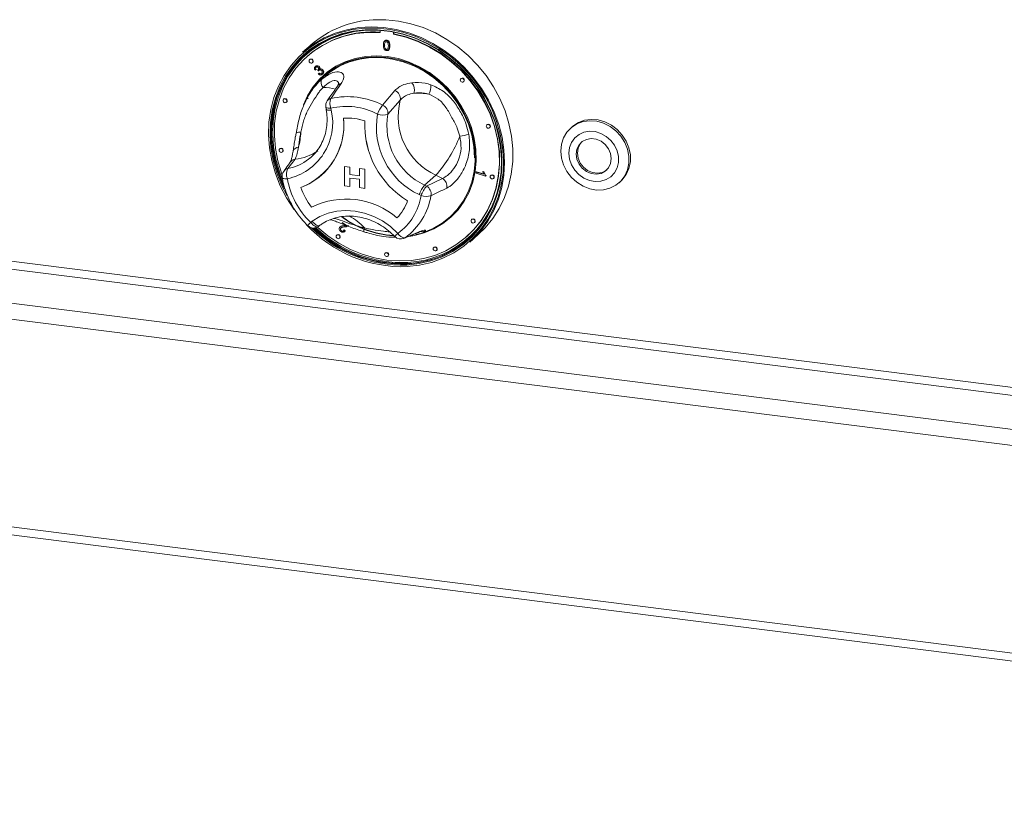
# Model space of a CAD drawing. Units: millimetres. Extents: x 5 to 415, y 5 to 292.
# Drawn here: x 283 to 307, y 87 to 106 of the extents above; entities that cross this region are included whole.
import ezdxf

# ---------------------------------------------------------------- set-up
doc = ezdxf.new("R2010")
doc.units = ezdxf.units.MM

msp = doc.modelspace()

# ---------------------------------------------------------------- linework, layer by layer
at = {"color": 7, "linetype": 'Continuous', "lineweight": 15}
for p, q in [((291.9444, 106.1748), (291.9444, 106.1222)), ((292.2718, 106.0809), (292.2718, 106.1319)), ((292.2718, 106.0809), (292.2789, 106.0871)), ((292.2789, 106.0871), (292.2789, 106.1306)), ((290.2486, 105.8185), (290.0435, 105.6377)), ((292.0574, 105.9175), (292.0494, 105.9105)), ((292.0528, 105.8069), (292.0599, 105.8131)), ((292.0667, 105.8832), (292.0738, 105.8895)), ((292.099, 105.9237), (292.1061, 105.9299)), ((292.176, 105.7913), (292.1831, 105.7975)), ((290.1639, 105.5439), (290.1569, 105.5376)), ((292.099, 105.7064), (292.1061, 105.7126)), ((292.1466, 105.6899), (292.1546, 105.6969)), ((290.223, 105.4626), (290.2159, 105.4564)), ((290.2821, 105.3814), (290.2891, 105.3876)), ((290.3556, 105.291), (290.3626, 105.2973)), ((290.4481, 105.2849), (290.4552, 105.2911)), ((290.3728, 105.2114), (290.3486, 105.1974)), ((290.3728, 105.2114), (290.3799, 105.2176)), ((290.4168, 105.2023), (290.4239, 105.2085)), ((290.4326, 105.1797), (290.4168, 105.2023)), ((290.4271, 105.1042), (290.445, 105.1254)), ((290.4326, 105.1797), (290.4397, 105.186)), ((290.445, 105.1254), (290.452, 105.1317)), ((290.459, 105.2261), (290.4661, 105.2323)), ((290.5276, 105.0976), (290.5347, 105.1038)), ((290.5316, 105.2069), (290.5387, 105.2131)), ((293.927, 104.996), (293.92, 104.9897)), ((293.9861, 104.9147), (293.9932, 104.921)), ((290.1828, 104.5704), (290.1577, 104.5246)), ((292.0035, 104.3437), (292.3076, 104.6999)), ((289.5841, 104.4922), (289.577, 104.486)), ((289.6431, 104.411), (289.6502, 104.4172)), ((290.1727, 104.5162), (290.1608, 104.4925)), ((290.1777, 104.5184), (290.1659, 104.4946)), ((290.6112, 104.2959), (290.6203, 104.2443)), ((292.4361, 104.4665), (292.1343, 104.124)), ((290.7374, 104.2685), (290.7466, 104.2169)), ((294.566, 103.8646), (294.5589, 103.8583)), ((296.6528, 103.8125), (296.6174, 103.7813)), ((289.8813, 103.6587), (289.8646, 103.5642)), ((289.8825, 103.6656), (289.8813, 103.6586)), ((294.6251, 103.7833), (294.6321, 103.7896)), ((289.4881, 103.2756), (289.481, 103.2694)), ((289.5472, 103.1944), (289.5543, 103.2006)), ((289.8572, 103.0145), (289.6825, 102.7872)), ((290.1905, 103.0172), (290.2452, 103.0626)), ((291.0683, 102.8379), (291.2002, 102.8213)), ((291.0683, 102.8379), (291.2002, 102.8213)), ((291.0683, 102.3665), (291.0683, 102.8379)), ((291.0683, 102.8379), (291.0683, 102.8379)), ((290.5052, 102.6253), (290.5053, 102.6253)), ((291.2002, 102.8213), (291.2002, 102.64)), ((291.2002, 102.8213), (291.2002, 102.64)), ((291.2002, 102.8213), (291.2002, 102.8213)), ((291.2002, 102.64), (291.44, 102.6098)), ((291.2002, 102.64), (291.44, 102.6097)), ((291.2002, 102.64), (291.2002, 102.64)), ((291.44, 102.791), (291.4401, 102.7911)), ((291.44, 102.6097), (291.44, 102.791)), ((291.44, 102.791), (291.572, 102.7744)), ((291.4401, 102.7911), (291.572, 102.7745)), ((291.572, 102.7745), (291.572, 102.303)), ((291.572, 102.7744), (291.572, 102.7745)), ((291.572, 102.7744), (291.572, 102.303)), ((293.3105, 102.6233), (293.0347, 102.3801)), ((293.4714, 102.5452), (293.3105, 102.6233)), ((294.2957, 102.6736), (294.3008, 102.7019)), ((294.5304, 102.6023), (294.2957, 102.6736)), ((294.3008, 102.7019), (294.3078, 102.7081)), ((294.3008, 102.7019), (294.4836, 102.6463)), ((294.3078, 102.7081), (294.4793, 102.656)), ((294.4592, 102.7134), (294.4663, 102.7196)), ((294.4592, 102.7134), (294.4869, 102.7049)), ((294.4663, 102.7196), (294.494, 102.7112)), ((294.4869, 102.7049), (294.494, 102.7112)), ((294.5337, 102.6205), (294.5304, 102.6023)), ((294.5304, 102.6023), (294.5375, 102.6085)), ((294.5337, 102.6205), (294.5407, 102.6267)), ((294.5407, 102.6267), (294.5375, 102.6085)), ((294.6619, 102.6238), (294.6549, 102.6175)), ((291.2002, 102.3499), (291.0683, 102.3665)), ((291.2002, 102.5553), (291.2002, 102.3499)), ((291.44, 102.5251), (291.2002, 102.5553)), ((291.2002, 102.5553), (291.2002, 102.3499)), ((291.2002, 102.3499), (291.2002, 102.3499)), ((291.44, 102.3196), (291.44, 102.5251)), ((293.0347, 102.3801), (293.0826, 102.3569)), ((293.0826, 102.3569), (293.4714, 102.5452)), ((294.721, 102.5425), (294.7281, 102.5488)), ((297.8014, 102.4388), (297.8368, 102.47)), ((291.572, 102.303), (291.44, 102.3196)), ((291.572, 102.303), (291.572, 102.303)), ((292.9491, 102.1248), (292.9012, 102.1481)), ((290.2407, 101.4681), (290.2795, 101.4964)), ((290.4295, 101.369), (290.4682, 101.3973)), ((291.1159, 101.3954), (291.0121, 101.4618)), ((291.0542, 101.3832), (291.0612, 101.3894)), ((291.1547, 101.3826), (291.1617, 101.3888)), ((294.194, 101.544), (294.1869, 101.5378)), ((294.253, 101.4628), (294.2601, 101.469)), ((290.8859, 101.1603), (290.8789, 101.1541)), ((290.9668, 101.3626), (290.9588, 101.3556)), ((290.9732, 101.3224), (290.9802, 101.3287)), ((290.9943, 101.2623), (291.0014, 101.2686)), ((291.0574, 101.2759), (291.0645, 101.2821)), ((291.0574, 101.2759), (291.0827, 101.2562)), ((291.0645, 101.2821), (291.0898, 101.2624)), ((291.0679, 101.2394), (291.0759, 101.2465)), ((291.0898, 101.2624), (291.0749, 101.2474)), ((291.0827, 101.2562), (291.0898, 101.2624)), ((292.5553, 101.0935), (292.9171, 101.2429)), ((292.8953, 101.1911), (292.9288, 101.2003)), ((292.9475, 101.1989), (292.9142, 101.1857)), ((292.9478, 101.1981), (293.1029, 101.2593)), ((294.1444, 100.9877), (294.3495, 101.1685)), ((290.945, 101.0791), (290.9521, 101.0853)), ((294.0593, 101.1126), (294.0664, 101.1189)), ((292.075, 100.7228), (292.068, 100.7165)), ((293.2641, 100.8607), (293.257, 100.8545)), ((293.3232, 100.7795), (293.3302, 100.7857)), ((292.1341, 100.6415), (292.1412, 100.6478)), ((249.5059, 98.0159), (338.3953, 86.8169))]:
    msp.add_line(p, q, dxfattribs=at)
at = {"color": 8, "linetype": 'Continuous', "lineweight": 15}
for p, q in [((338.3823, 93.5272), (250.4273, 104.6085)), ((250.3743, 104.4203), (338.3823, 93.3323)), ((249.5434, 103.6875), (338.3823, 92.4949)), ((249.4373, 103.3112), (338.3823, 92.1051)), ((249.4373, 98.22), (338.3823, 87.014))]:
    msp.add_line(p, q, dxfattribs=at)
at = {"color": 7, "linetype": 'Continuous', "lineweight": 15, "flags": 128}
for points in [[(292.6059, 100.3847), (292.9093, 100.4198), (293.203, 100.4887), (293.4836, 100.5907), (293.7479, 100.7245), (293.9927, 100.8886), (294.2151, 101.081), (294.4126, 101.2995), (294.5828, 101.5415), (294.7238, 101.8043), (294.8338, 102.0846), (294.9117, 102.3793), (294.9564, 102.6848), (294.9675, 102.9977), (294.9448, 103.3141), (294.8886, 103.6305), (294.7995, 103.943), (294.6787, 104.2481), (294.5274, 104.5422), (294.3476, 104.8217), (294.1412, 105.0835), (293.9108, 105.3245), (293.659, 105.5418), (293.3887, 105.7329), (293.1032, 105.8956), (292.8058, 106.0279), (292.4999, 106.1283), (292.1892, 106.1956), (291.8773, 106.229), (291.5678, 106.2282), (291.2645, 106.1931), (290.9708, 106.1242), (290.6901, 106.0222), (290.4259, 105.8884), (290.1811, 105.7243), (289.9587, 105.5319), (289.7612, 105.3134), (289.5909, 105.0713), (289.45, 104.8086), (289.3399, 104.5283), (289.2621, 104.2336), (289.2174, 103.928), (289.2063, 103.6152), (289.229, 103.2988), (289.2852, 102.9824), (289.3742, 102.6698), (289.4951, 102.3647), (289.6463, 102.0707), (289.8262, 101.7911), (289.8367, 101.7764)], [(290.0435, 105.6377), (290.0819, 105.6708), (290.3152, 105.845), (290.5687, 105.9906), (290.8395, 106.1058), (291.1245, 106.1893), (291.4205, 106.2403), (291.7241, 106.2581), (292.0319, 106.2425), (292.3404, 106.1938), (292.6461, 106.1123), (292.9456, 105.9992), (293.2354, 105.8556), (293.5123, 105.6832), (293.7731, 105.484), (294.0149, 105.2601), (294.2349, 105.0142), (294.4306, 104.749), (294.5999, 104.4675), (294.7408, 104.173), (294.8517, 103.8687), (294.9314, 103.5581), (294.9789, 103.2447), (294.9937, 102.9321), (294.9757, 102.6238), (294.925, 102.3233), (294.8422, 102.034), (294.7283, 101.7592), (294.5845, 101.502), (294.4126, 101.2653), (294.2143, 101.0518), (294.1444, 100.9877)], [(294.3495, 101.1685), (294.5217, 101.3364), (294.707, 101.5618), (294.8651, 101.8091), (294.9941, 102.0754), (295.0926, 102.3579), (295.1594, 102.6532), (295.1938, 102.958), (295.1955, 103.2689), (295.1642, 103.5824), (295.1006, 103.8948), (295.0052, 104.2027), (294.8791, 104.5025), (294.7238, 104.791), (294.541, 105.0647), (294.3328, 105.3206), (294.1016, 105.5558), (293.8499, 105.7677), (293.5807, 105.9538), (293.297, 106.112), (293.0019, 106.2405), (292.6989, 106.3379), (292.3913, 106.4031), (292.0828, 106.4353), (291.7766, 106.4342)], [(289.661, 102.1166), (289.5288, 102.377), (289.4095, 102.6781), (289.3216, 102.9866), (289.2661, 103.2989), (289.2437, 103.6112), (289.2547, 103.92), (289.2988, 104.2215), (289.3756, 104.5124), (289.4842, 104.7891), (289.6234, 105.0484), (289.7914, 105.2873), (289.9863, 105.503), (290.2058, 105.6929), (290.4475, 105.8549), (290.7083, 105.9869), (290.9853, 106.0876), (291.2752, 106.1556), (291.5746, 106.1902), (291.88, 106.191), (292.1879, 106.158), (292.4945, 106.0916), (292.7964, 105.9925), (293.09, 105.8619), (293.3718, 105.7014), (293.6385, 105.5128), (293.8871, 105.2983), (294.1145, 105.0605), (294.3182, 104.8021), (294.4957, 104.5261), (294.645, 104.2359), (294.7643, 103.9348), (294.8522, 103.6263), (294.9076, 103.314), (294.93, 103.0017), (294.9191, 102.6929), (294.875, 102.3913), (294.7981, 102.1005), (294.6895, 101.8238), (294.5504, 101.5645), (294.3824, 101.3256), (294.1875, 101.1099), (293.9679, 100.92), (293.7263, 100.758), (293.4655, 100.626), (293.1885, 100.5253), (292.8986, 100.4573), (292.5992, 100.4226), (292.5992, 100.4226)], [(292.6029, 100.4479), (292.9003, 100.4823), (293.1883, 100.5498), (293.4635, 100.6498), (293.7226, 100.781), (293.9626, 100.9419), (294.1807, 101.1306), (294.3744, 101.3448), (294.5413, 101.5822), (294.6795, 101.8398), (294.7874, 102.1147), (294.8637, 102.4036), (294.9076, 102.7032), (294.9184, 103.0099), (294.8962, 103.3202), (294.8411, 103.6304), (294.7537, 103.9369), (294.6352, 104.236), (294.487, 104.5243), (294.3106, 104.7985), (294.1083, 105.0552), (293.8823, 105.2914), (293.6354, 105.5045), (293.3704, 105.6919), (293.0905, 105.8514), (292.7988, 105.9811), (292.4989, 106.0795), (292.1943, 106.1455), (291.8884, 106.1783), (291.585, 106.1775), (291.2876, 106.1431), (290.9996, 106.0755), (290.7244, 105.9755), (290.4653, 105.8443), (290.2253, 105.6834), (290.0072, 105.4948), (289.8135, 105.2805), (289.6466, 105.0432), (289.5084, 104.7856), (289.4005, 104.5107), (289.3242, 104.2218), (289.2804, 103.9222), (289.2695, 103.6154), (289.2917, 103.3052), (289.3468, 102.995), (289.4342, 102.6885), (289.5527, 102.3893), (289.5998, 102.2899)], [(291.7898, 106.1817), (291.6096, 106.1772), (291.3141, 106.1431), (291.028, 106.0759), (290.7547, 105.9766), (290.4973, 105.8463), (290.2589, 105.6865), (290.0422, 105.499), (289.8499, 105.2862), (289.6841, 105.0504), (289.5468, 104.7945), (289.4396, 104.5215), (289.3638, 104.2344), (289.3202, 103.9368), (289.3094, 103.6321), (289.3315, 103.3239), (289.3863, 103.0158), (289.473, 102.7113), (289.5459, 102.5175)], [(291.9444, 106.1222), (291.6428, 106.1252), (291.3468, 106.0944), (291.06, 106.0301), (290.7859, 105.933), (290.5278, 105.8043), (290.2889, 105.6456), (290.072, 105.4589), (289.8797, 105.2463), (289.7144, 105.0104), (289.578, 104.7542), (289.4723, 104.4806), (289.3985, 104.1931), (289.3575, 103.8951), (289.3498, 103.5901), (289.3755, 103.282), (289.4343, 102.9743), (289.5254, 102.671), (289.5415, 102.6269)], [(290.4034, 101.3528), (290.4152, 101.3421), (290.6648, 101.1364), (290.9319, 100.9573), (291.2133, 100.8069), (291.5055, 100.6869), (291.8049, 100.5989), (292.1081, 100.5439), (292.4112, 100.5225), (292.7107, 100.5351), (293.0029, 100.5814), (293.2843, 100.661), (293.5514, 100.7728), (293.801, 100.9155), (294.0302, 101.0874), (294.236, 101.2863), (294.4162, 101.51), (294.5684, 101.7556), (294.6908, 102.0202), (294.7819, 102.3006), (294.8407, 102.5934), (294.8664, 102.8951), (294.8587, 103.202), (294.8177, 103.5104), (294.7439, 103.8165), (294.6382, 104.1167), (294.5018, 104.4073), (294.3365, 104.6848), (294.1442, 104.9458), (293.9273, 105.1872), (293.6884, 105.4061), (293.4303, 105.5998), (293.1562, 105.766), (292.8694, 105.9026), (292.5734, 106.008), (292.2718, 106.0809), (292.2718, 106.0809)], [(294.0664, 101.1189), (294.2431, 101.2926), (294.4232, 101.5162), (294.5754, 101.7618), (294.6978, 102.0264), (294.789, 102.3068), (294.8477, 102.5997), (294.8734, 102.9013), (294.8657, 103.2082), (294.8247, 103.5166), (294.7509, 103.8227), (294.6452, 104.1229), (294.5089, 104.4135), (294.3436, 104.691), (294.1513, 104.952), (293.9344, 105.1935), (293.6954, 105.4124), (293.4373, 105.606), (293.1633, 105.7722), (292.8765, 105.9088), (292.5805, 106.0142), (292.2789, 106.0871)], [(289.5929, 102.3457), (289.5668, 102.4018), (289.4483, 102.701), (289.361, 103.0074), (289.3059, 103.3176), (289.2836, 103.6279), (289.2945, 103.9346), (289.3383, 104.2342), (289.4147, 104.5232), (289.5226, 104.798), (289.6608, 105.0557), (289.8277, 105.293), (290.0213, 105.5072), (290.1106, 105.5901)], [(290.0617, 104.3459), (290.1618, 104.5668), (290.2973, 104.7842), (290.4603, 104.9795), (290.6483, 105.1499), (290.8586, 105.2927), (291.088, 105.4058), (291.3329, 105.4874), (291.5897, 105.5363), (291.8545, 105.5519), (292.1232, 105.5337), (292.3917, 105.4822), (292.6561, 105.3981), (292.9123, 105.2826), (293.1564, 105.1376), (293.3847, 104.9651), (293.5938, 104.768), (293.7805, 104.549), (293.9419, 104.3116), (294.0756, 104.0593), (294.1796, 103.796), (294.2523, 103.5256), (294.2926, 103.2523), (294.2999, 102.9802), (294.2741, 102.7134), (294.2156, 102.456), (294.1252, 102.2119), (294.0044, 101.9847), (293.8549, 101.778), (293.679, 101.5947), (293.4794, 101.4379), (293.2592, 101.3097), (293.0216, 101.2122), (292.87, 101.1684)], [(293.1043, 101.2598), (293.2436, 101.3215), (293.462, 101.4486), (293.6599, 101.6042), (293.8342, 101.7858), (293.9825, 101.9909), (294.1023, 102.2161), (294.1919, 102.4582), (294.25, 102.7134), (294.2756, 102.9779), (294.2683, 103.2477), (294.2283, 103.5187), (294.1562, 103.7868), (294.0531, 104.0479), (293.9205, 104.2981), (293.7605, 104.5335), (293.5754, 104.7506), (293.3681, 104.9461), (293.1417, 105.1171), (292.8996, 105.2609), (292.6456, 105.3754), (292.3835, 105.4588), (292.1172, 105.5099), (291.8507, 105.5279), (291.5882, 105.5125), (291.3336, 105.464), (291.0907, 105.383), (290.8633, 105.2709), (290.6548, 105.1293), (290.4683, 104.9604), (290.3067, 104.7667), (290.1724, 104.5511), (290.0759, 104.3393)], [(294.2595, 103.0541), (294.2426, 103.328), (294.192, 103.6019), (294.1085, 103.8714), (293.9934, 104.1323), (293.8487, 104.3804), (293.6764, 104.612), (293.4795, 104.8232), (293.2609, 105.0108), (293.0241, 105.1718), (292.7729, 105.3037), (292.5112, 105.4044), (292.2432, 105.4723), (291.973, 105.5063), (291.705, 105.506), (291.4433, 105.4712), (291.1921, 105.4026), (290.9553, 105.3013), (290.7367, 105.1688), (290.5868, 105.0501)], [(290.2958, 105.413), (290.2922, 105.4315), (290.2821, 105.4481), (290.2669, 105.4602), (290.249, 105.466), (290.2311, 105.4647), (290.2159, 105.4564), (290.2058, 105.4424), (290.2022, 105.4248), (290.2058, 105.4063), (290.2159, 105.3897), (290.2311, 105.3776), (290.249, 105.3718), (290.2669, 105.3731), (290.2821, 105.3814), (290.2922, 105.3954), (290.2958, 105.413)], [(290.2891, 105.3876), (290.2993, 105.4017), (290.3028, 105.4193)], [(293.9998, 104.9463), (293.9963, 104.9648), (293.9861, 104.9814), (293.9709, 104.9935), (293.953, 104.9994), (293.9352, 104.998), (293.92, 104.9897), (293.9098, 104.9757), (293.9063, 104.9581), (293.9098, 104.9396), (293.92, 104.9231), (293.9352, 104.9109), (293.953, 104.9051), (293.9709, 104.9064), (293.9861, 104.9147), (293.9963, 104.9288), (293.9998, 104.9463)], [(293.9932, 104.921), (294.0033, 104.935), (294.0069, 104.9526)], [(289.6568, 104.4426), (289.6533, 104.4611), (289.6431, 104.4777), (289.628, 104.4898), (289.6101, 104.4956), (289.5922, 104.4943), (289.577, 104.486), (289.5668, 104.472), (289.5633, 104.4544), (289.5668, 104.4359), (289.577, 104.4193), (289.5922, 104.4072), (289.6101, 104.4014), (289.628, 104.4027), (289.6431, 104.411), (289.6533, 104.425), (289.6568, 104.4426)], [(289.6502, 104.4172), (289.6603, 104.4313), (289.6639, 104.4488)], [(294.6388, 103.8149), (294.6352, 103.8334), (294.6251, 103.85), (294.6099, 103.8621), (294.592, 103.868), (294.5741, 103.8666), (294.5589, 103.8583), (294.5488, 103.8443), (294.5452, 103.8267), (294.5488, 103.8082), (294.5589, 103.7917), (294.5741, 103.7795), (294.592, 103.7737), (294.6099, 103.775), (294.6251, 103.7833), (294.6352, 103.7974), (294.6388, 103.8149)], [(294.6321, 103.7896), (294.6423, 103.8036), (294.6458, 103.8212)], [(296.3722, 103.2169), (296.3896, 103.3845), (296.4406, 103.5409), (296.5231, 103.6797), (296.6336, 103.7951), (296.7677, 103.8825), (296.9199, 103.9383), (297.084, 103.9601), (297.2532, 103.9472), (297.4206, 103.9), (297.5793, 103.8204), (297.723, 103.7118), (297.8455, 103.5785), (297.9421, 103.4261), (298.0086, 103.2607), (298.0425, 103.0891), (298.0422, 102.9184), (298.0078, 102.7555), (297.9408, 102.6072), (297.8438, 102.4795), (297.7208, 102.3775), (297.5769, 102.3056), (297.418, 102.2666), (297.2505, 102.2621), (297.0813, 102.2923), (296.9174, 102.356), (296.7654, 102.4506), (296.6316, 102.5722), (296.5215, 102.7158), (296.4395, 102.8756), (296.3891, 103.0449), (296.3722, 103.2169)], [(296.6528, 103.8125), (296.669, 103.8263), (296.8031, 103.9137), (296.9553, 103.9695), (297.1194, 103.9913), (297.2885, 103.9784), (297.4559, 103.9312), (297.6147, 103.8516), (297.7583, 103.743), (297.8809, 103.6097), (297.9774, 103.4572), (298.044, 103.2918), (298.0778, 103.1203), (298.0775, 102.9496), (298.0432, 102.7867), (297.9761, 102.6384), (297.8791, 102.5106), (297.8368, 102.47)], [(296.5731, 103.1627), (296.5893, 103.0193), (296.6374, 102.8795), (296.7147, 102.7507), (296.8173, 102.64), (296.9394, 102.5533), (297.0746, 102.4952), (297.2155, 102.4689), (297.3546, 102.4759), (297.4843, 102.5157), (297.5977, 102.5862), (297.6886, 102.6836), (297.7522, 102.8026), (297.7849, 102.9369), (297.7852, 103.0792), (297.7528, 103.2217), (297.6897, 103.357), (297.5991, 103.4775), (297.486, 103.5769), (297.3565, 103.6498), (297.2175, 103.6923), (297.0765, 103.702), (296.9412, 103.6784), (296.8189, 103.6229), (296.716, 103.5384), (296.6382, 103.4294), (296.5897, 103.3019), (296.5731, 103.1627)], [(297.6114, 103.0302), (297.5942, 103.1546), (297.5435, 103.2733), (297.4635, 103.3768), (297.3605, 103.4567), (297.2431, 103.5065), (297.1206, 103.5221), (297.003, 103.5023), (296.8999, 103.4488), (296.8195, 103.3657), (296.7685, 103.26), (296.7509, 103.14), (296.7681, 103.0156), (296.8188, 102.8969), (296.8988, 102.7934), (297.0018, 102.7135), (297.1192, 102.6637), (297.2417, 102.6481), (297.3593, 102.6679), (297.4624, 102.7215), (297.5428, 102.8045), (297.5938, 102.9103), (297.6114, 103.0302)], [(296.8914, 103.4422), (296.8478, 103.3907), (296.7968, 103.2849), (296.7791, 103.165), (296.7964, 103.0406), (296.8471, 102.9218), (296.9271, 102.8183), (297.03, 102.7384), (297.1475, 102.6887), (297.27, 102.673), (297.3875, 102.6928), (297.4907, 102.7464), (297.4992, 102.753)], [(289.5609, 103.226), (289.5573, 103.2445), (289.5472, 103.261), (289.532, 103.2732), (289.5141, 103.279), (289.4962, 103.2777), (289.481, 103.2694), (289.4709, 103.2553), (289.4673, 103.2378), (289.4709, 103.2193), (289.481, 103.2027), (289.4962, 103.1906), (289.5141, 103.1847), (289.532, 103.1861), (289.5472, 103.1944), (289.5573, 103.2084), (289.5609, 103.226)], [(289.5543, 103.2006), (289.5644, 103.2146), (289.568, 103.2322)], [(294.7347, 102.5741), (294.7311, 102.5926), (294.721, 102.6092), (294.7058, 102.6213), (294.6879, 102.6272), (294.67, 102.6258), (294.6549, 102.6175), (294.6447, 102.6035), (294.6412, 102.5859), (294.6447, 102.5674), (294.6549, 102.5509), (294.67, 102.5387), (294.6879, 102.5329), (294.7058, 102.5342), (294.721, 102.5425), (294.7311, 102.5565), (294.7347, 102.5741)], [(294.7281, 102.5488), (294.7382, 102.5628), (294.7418, 102.5804)], [(290.2795, 101.4964), (290.4641, 101.6096), (290.6662, 101.6924), (290.8817, 101.7432), (291.1061, 101.7609), (291.3346, 101.7451), (291.5627, 101.6961), (291.7855, 101.615), (291.9984, 101.5035), (292.1971, 101.3638), (292.3774, 101.1989)], [(294.2667, 101.4944), (294.2632, 101.5129), (294.253, 101.5294), (294.2379, 101.5416), (294.22, 101.5474), (294.2021, 101.5461), (294.1869, 101.5378), (294.1768, 101.5238), (294.1732, 101.5062), (294.1768, 101.4877), (294.1869, 101.4711), (294.2021, 101.459), (294.22, 101.4531), (294.2379, 101.4545), (294.253, 101.4628), (294.2632, 101.4768), (294.2667, 101.4944)], [(294.2601, 101.469), (294.2703, 101.483), (294.2738, 101.5006)], [(290.9587, 101.1107), (290.9552, 101.1292), (290.945, 101.1457), (290.9298, 101.1579), (290.9119, 101.1637), (290.8941, 101.1624), (290.8789, 101.1541), (290.8687, 101.1401), (290.8652, 101.1225), (290.8687, 101.104), (290.8789, 101.0874), (290.8941, 101.0753), (290.9119, 101.0694), (290.9298, 101.0708), (290.945, 101.0791), (290.9552, 101.0931), (290.9587, 101.1107)], [(290.9521, 101.0853), (290.9622, 101.0993), (290.9658, 101.1169)], [(292.1478, 100.6732), (292.1442, 100.6916), (292.1341, 100.7082), (292.1189, 100.7203), (292.101, 100.7262), (292.0831, 100.7249), (292.068, 100.7165), (292.0578, 100.7025), (292.0543, 100.6849), (292.0578, 100.6664), (292.068, 100.6499), (292.0831, 100.6377), (292.101, 100.6319), (292.1189, 100.6332), (292.1341, 100.6415), (292.1442, 100.6556), (292.1478, 100.6732)], [(292.1412, 100.6478), (292.1513, 100.6618), (292.1549, 100.6794)], [(293.3369, 100.8111), (293.3333, 100.8296), (293.3232, 100.8461), (293.308, 100.8583), (293.2901, 100.8641), (293.2722, 100.8628), (293.257, 100.8545), (293.2469, 100.8404), (293.2433, 100.8229), (293.2469, 100.8044), (293.257, 100.7878), (293.2722, 100.7757), (293.2901, 100.7698), (293.308, 100.7712), (293.3232, 100.7795), (293.3333, 100.7935), (293.3369, 100.8111)], [(293.3302, 100.7857), (293.3404, 100.7997), (293.3439, 100.8173)]]:
    msp.add_lwpolyline(points, dxfattribs=at)
at = {"color": 8, "linetype": 'Continuous', "lineweight": 15, "flags": 128}
for points in [[(290.6112, 104.2959), (290.6158, 104.2873), (290.628, 104.2792), (290.6471, 104.273), (290.6723, 104.2691), (290.7028, 104.2676), (290.7374, 104.2685)], [(290.6203, 104.2443), (290.625, 104.2357), (290.6371, 104.2276), (290.6562, 104.2215), (290.6815, 104.2176), (290.712, 104.216), (290.7466, 104.2169)], [(289.5426, 102.5669), (289.5445, 102.5617), (289.5526, 102.5536), (289.5665, 102.5469), (289.5858, 102.5419), (289.6098, 102.5387), (289.6378, 102.5374), (289.6691, 102.5381)], [(290.4295, 101.369), (290.4165, 101.3624), (290.3964, 101.3597), (290.3729, 101.3636), (290.3471, 101.3739), (290.32, 101.3903), (290.2925, 101.412), (290.2657, 101.4382), (290.2407, 101.4681)], [(290.2795, 101.4964), (290.3045, 101.4666), (290.3312, 101.4403), (290.3587, 101.4186), (290.3859, 101.4023), (290.4117, 101.392), (290.4351, 101.3881), (290.4553, 101.3907), (290.4682, 101.3973)], [(292.8835, 101.2243), (292.8885, 101.2264), (292.9171, 101.2429)], [(292.5247, 101.0765), (292.5283, 101.078), (292.5553, 101.0935)], [(292.7632, 100.4729), (292.617, 100.4603), (292.5632, 100.4577)]]:
    msp.add_lwpolyline(points, dxfattribs=at)
at = {"color": 7, "linetype": 'Continuous', "lineweight": 15}
for centre, radius, start, end in [((291.9012, 103.9209), 2.5164, 92.83892, 131.0535), ((291.7519, 103.7132), 2.4234, 85.2756, 130.93905), ((290.2522, 105.4212), 0.0507, 357.81637, 125.13758), ((293.9562, 104.9545), 0.0507, 357.81637, 125.13758), ((290.6782, 104.8989), 0.1841, 156.41595, 222.83002), ((292.4817, 104.7144), 0.3005, 345.11886, 36.29391), ((292.7436, 104.8173), 0.4441, 331.97143, 2.81072), ((291.1479, 102.6728), 1.8772, 62.88185, 102.75663), ((292.222, 104.5007), 0.2168, 350.91173, 66.74444), ((292.8366, 103.1337), 1.505, 78.53901, 92.45706), ((289.6132, 104.4508), 0.0507, 357.81637, 125.13758), ((290.8081, 104.3309), 0.2, 145.1543, 190.07328), ((291.021, 104.391), 0.3089, 158.60476, 203.35661), ((291.1105, 102.6205), 1.6898, 62.88185, 102.75663), ((292.6221, 103.8532), 0.7894, 141.58575, 159.8986), ((291.9163, 104.1429), 0.2189, 355.04239, 66.50075), ((293.9803, 104.0701), 1.5943, 165.60558, 245.15571), ((289.3766, 103.911), 1.4037, 282.02423, 12.59081), ((293.6761, 103.7998), 1.8245, 169.74971, 244.86573), ((292.008, 104.4062), 0.3092, 245.68466, 294.10886), ((293.7219, 103.8393), 1.6129, 169.83279, 244.78265), ((289.4199, 103.8571), 1.6371, 290.81432, 5.83663), ((289.3704, 103.8709), 1.6851, 312.33741, 5.19862), ((291.1364, 102.6206), 1.4057, 72.08025, 93.58627), ((291.1365, 102.6206), 1.4057, 72.08025, 93.58627), ((293.7405, 103.8588), 2.1737, 177.3807, 238.87263), ((293.7404, 103.8588), 2.1737, 177.3807, 238.87263), ((294.5952, 103.8231), 0.0507, 357.81637, 125.13758), ((288.2064, 103.7755), 1.7963, 344.91767, 356.90279), ((290.9524, 104.7255), 3.159, 318.28421, 338.77352), ((293.6096, 105.7157), 2.1532, 277.67198, 283.64594), ((289.5173, 103.2341), 0.0507, 357.81637, 125.13758), ((289.7398, 102.6004), 0.2, 143.72197, 189.63479), ((289.9261, 102.6491), 0.28, 150.45615, 203.36091), ((289.4653, 103.8062), 1.5735, 289.92911, 311.36932), ((292.5058, 102.8913), 2.4085, 272.73414, 354.30254), ((294.6911, 102.5823), 0.0507, 357.81637, 125.13758), ((291.5981, 102.881), 1.9593, 190.07935, 226.14868), ((293.5564, 101.9255), 0.692, 138.92801, 161.23711), ((293.6043, 101.9023), 0.692, 138.92801, 161.23711), ((292.9644, 102.1606), 0.2292, 350.37207, 58.95756), ((293.3534, 102.349), 0.229, 349.82035, 58.98644), ((291.5551, 102.8441), 1.6373, 198.41783, 217.8355), ((291.5551, 102.8442), 1.6373, 198.41783, 217.8355), ((291.5325, 102.36), 1.436, 306.04339, 350.57613), ((291.6166, 102.3834), 1.5953, 306.04339, 350.57613), ((293.0735, 102.47), 0.3669, 250.18078, 288.58292), ((291.1128, 100.1458), 1.8957, 48.99716, 116.66937), ((291.1129, 100.1458), 1.8957, 48.99716, 116.66937), ((291.4986, 102.3969), 1.1871, 316.28279, 340.36816), ((291.4986, 102.3969), 1.1871, 316.28279, 340.36816), ((292.4892, 103.5794), 3.1968, 222.7287, 272.09261), ((290.3114, 101.5304), 0.2, 225.89453, 306.17276), ((292.4074, 103.49), 2.3516, 233.34958, 266.62449), ((292.4152, 103.4972), 2.3527, 233.51377, 266.27248), ((294.2231, 101.5025), 0.0507, 357.81637, 125.13758), ((292.4862, 103.5748), 3.1542, 225.21604, 272.05353), ((292.4825, 103.5568), 3.1113, 225.69092, 272.21649), ((292.5001, 103.5737), 3.1166, 225.99899, 271.15906), ((292.5007, 103.5708), 3.0876, 226.30258, 272.22754), ((290.9151, 101.1189), 0.0507, 357.81637, 125.13758), ((292.5511, 101.2893), 0.1958, 207.50967, 271.23683), ((292.8591, 101.3373), 0.1613, 248.65175, 289.96416), ((292.4481, 101.2612), 0.2, 223.89855, 292.53048), ((292.502, 102.8981), 2.4392, 276.14604, 311.10416), ((292.1042, 100.6813), 0.0507, 357.81637, 125.13758), ((293.2933, 100.8192), 0.0507, 357.81637, 125.13758)]:
    msp.add_arc(centre, radius, start, end, dxfattribs=at)
at = {"color": 8, "linetype": 'Continuous', "lineweight": 15}
for centre, radius, start, end in [((290.5516, 103.6956), 1.0781, 73.77734, 90.44757), ((291.0182, 104.7243), 0.1476, 101.23333, 144.46819), ((290.7638, 104.3597), 0.1472, 101.93195, 144.49752), ((289.9641, 103.5256), 0.1571, 76.74387, 122.02779), ((289.9434, 103.1658), 0.1424, 91.0497, 159.9456), ((289.7227, 104.2262), 1.2191, 276.33338, 304.47725), ((289.4541, 103.9673), 1.202, 280.9531, 307.77888), ((289.8843, 102.8364), 0.1802, 98.64023, 144.39883), ((289.7236, 102.6115), 0.1804, 103.15399, 143.51427), ((290.5035, 100.3672), 1.4311, 42.47012, 61.56858), ((290.603, 101.0932), 0.5213, 134.02038, 145.72058), ((291.8785, 101.219), 0.3394, 160.29103, 176.48859), ((292.9312, 100.5929), 0.8209, 132.42075, 139.81641), ((292.9637, 101.4413), 0.2004, 262.00485, 298.4329)]:
    msp.add_arc(centre, radius, start, end, dxfattribs=at)
at = {"color": 7, "linetype": 'Continuous', "lineweight": 15}
for points, knots in [([(292.022, 105.8107), (292.0229, 105.8385), (292.0241, 105.8733), (292.0445, 105.9067), (292.0595, 105.9192), (292.0786, 105.9251), (292.0922, 105.9242), (292.099, 105.9237)], [0, 0, 0, 0, 0.4991489, 0.62452241, 0.74959693, 0.87467429, 1, 1, 1, 1]), ([(292.0453, 105.7085), (292.0371, 105.7272), (292.0225, 105.7606), (292.0221, 105.7953), (292.022, 105.8107)], [0, 0, 0, 0, 0.5579733, 1, 1, 1, 1]), ([(292.0667, 105.8832), (292.0617, 105.8697), (292.0527, 105.8456), (292.0528, 105.8188), (292.0528, 105.8069)], [0, 0, 0, 0, 0.5580588, 1, 1, 1, 1]), ([(292.0528, 105.8069), (292.053, 105.7871), (292.0534, 105.7624), (292.0627, 105.7329), (292.0721, 105.7202), (292.0843, 105.7098), (292.0941, 105.7075), (292.099, 105.7064)], [0, 0, 0, 0, 0.5003629, 0.6255677, 0.7505383, 0.8753036, 1, 1, 1, 1]), ([(292.0579, 105.9168), (292.0609, 105.9195), (292.0686, 105.9266), (292.0858, 105.9312), (292.0993, 105.9303), (292.1061, 105.9299)], [0, 0, 0, 0, 0.2374336, 0.6183386, 1, 1, 1, 1]), ([(292.0987, 105.8958), (292.0952, 105.896), (292.0882, 105.8964), (292.0765, 105.8929), (292.0704, 105.8869), (292.0667, 105.8832)], [0, 0, 0, 0, 0.2804532, 0.5606885, 1, 1, 1, 1]), ([(292.1452, 105.7953), (292.145, 105.8151), (292.1447, 105.84), (292.135, 105.8694), (292.1259, 105.8823), (292.1134, 105.8925), (292.1036, 105.8947), (292.0987, 105.8958)], [0, 0, 0, 0, 0.5003519, 0.6255292, 0.7505162, 0.8752553, 1, 1, 1, 1]), ([(292.099, 105.9237), (292.1058, 105.9224), (292.1194, 105.9198), (292.1385, 105.9092), (292.1539, 105.8932), (292.1728, 105.854), (292.1746, 105.8191), (292.176, 105.7913)], [0, 0, 0, 0, 0.1253733, 0.2506437, 0.3756975, 0.5011132, 1, 1, 1, 1]), ([(292.099, 105.7064), (292.1039, 105.7063), (292.1137, 105.7061), (292.126, 105.7133), (292.1353, 105.7238), (292.1447, 105.7508), (292.145, 105.7755), (292.1452, 105.7953)], [0, 0, 0, 0, 0.1246563, 0.2494203, 0.3743874, 0.4995905, 1, 1, 1, 1]), ([(292.176, 105.7913), (292.1751, 105.7635), (292.1739, 105.7287), (292.1535, 105.6953), (292.1385, 105.6829), (292.1194, 105.6771), (292.1058, 105.678), (292.099, 105.6785)], [0, 0, 0, 0, 0.4991147, 0.6244582, 0.7495538, 0.8746582, 1, 1, 1, 1]), ([(292.1061, 105.9299), (292.1129, 105.9286), (292.1265, 105.926), (292.1456, 105.9154), (292.1609, 105.8994), (292.1799, 105.8602), (292.1817, 105.8254), (292.1831, 105.7975)], [0, 0, 0, 0, 0.1253733, 0.2506437, 0.3756975, 0.5011132, 1, 1, 1, 1]), ([(292.1831, 105.7975), (292.1818, 105.7701), (292.1802, 105.7359), (292.1632, 105.7044), (292.156, 105.6991), (292.154, 105.6976)], [0, 0, 0, 0, 0.741787, 0.9280733, 1, 1, 1, 1]), ([(292.099, 105.6785), (292.0874, 105.6809), (292.0668, 105.6853), (292.0519, 105.7014), (292.0453, 105.7085)], [0, 0, 0, 0, 0.5597157, 1, 1, 1, 1]), ([(290.3486, 105.1974), (290.3436, 105.2064), (290.3338, 105.2245), (290.3323, 105.2526), (290.3405, 105.2756), (290.3505, 105.2859), (290.3556, 105.291)], [0, 0, 0, 0, 0.280181, 0.5594111, 0.7795268, 1, 1, 1, 1]), ([(290.3556, 105.291), (290.363, 105.2963), (290.378, 105.3068), (290.4051, 105.3094), (290.4302, 105.3015), (290.4422, 105.2904), (290.4481, 105.2849)], [0, 0, 0, 0, 0.2801824, 0.5598791, 0.7800277, 1, 1, 1, 1]), ([(290.3729, 105.2723), (290.369, 105.2679), (290.3611, 105.259), (290.359, 105.2356), (290.3676, 105.2206), (290.3728, 105.2114)], [0, 0, 0, 0, 0.2803953, 0.5602694, 1, 1, 1, 1]), ([(290.4265, 105.2668), (290.4221, 105.271), (290.4132, 105.2792), (290.3969, 105.2825), (290.383, 105.2799), (290.3763, 105.2748), (290.3729, 105.2723)], [0, 0, 0, 0, 0.2795543, 0.5589591, 0.779208, 1, 1, 1, 1]), ([(290.4204, 105.2049), (290.4246, 105.2095), (290.433, 105.2186), (290.439, 105.2357), (290.4367, 105.2536), (290.4299, 105.2624), (290.4265, 105.2668)], [0, 0, 0, 0, 0.2807111, 0.56102691, 0.77993331, 1, 1, 1, 1]), ([(290.4481, 105.2849), (290.4518, 105.28), (290.4592, 105.2701), (290.4649, 105.2488), (290.4612, 105.2347), (290.459, 105.2261)], [0, 0, 0, 0, 0.2805841, 0.5611331, 1, 1, 1, 1]), ([(290.4168, 105.2023), (290.4175, 105.2027), (290.4187, 105.2036), (290.4199, 105.2045), (290.4204, 105.2049)], [0, 0, 0, 0, 0.5600074, 1, 1, 1, 1]), ([(290.5276, 105.0976), (290.5196, 105.0918), (290.5035, 105.0803), (290.474, 105.0788), (290.4473, 105.0874), (290.4338, 105.0986), (290.4271, 105.1042)], [0, 0, 0, 0, 0.2799817, 0.5593914, 0.7795529, 1, 1, 1, 1]), ([(290.4448, 105.1952), (290.4423, 105.1925), (290.4377, 105.1878), (290.4342, 105.1822), (290.4326, 105.1797)], [0, 0, 0, 0, 0.5597724, 1, 1, 1, 1]), ([(290.4519, 105.2014), (290.4493, 105.1987), (290.4448, 105.194), (290.4412, 105.1884), (290.4397, 105.186)], [0, 0, 0, 0, 0.5597724, 1, 1, 1, 1]), ([(290.5102, 105.1872), (290.5049, 105.1922), (290.4941, 105.2024), (290.4744, 105.207), (290.4571, 105.2043), (290.4489, 105.1982), (290.4448, 105.1952)], [0, 0, 0, 0, 0.2798021, 0.5592076, 0.7793934, 1, 1, 1, 1]), ([(290.445, 105.1254), (290.4507, 105.1212), (290.4622, 105.1127), (290.481, 105.1062), (290.4984, 105.1082), (290.5066, 105.1141), (290.5107, 105.117)], [0, 0, 0, 0, 0.2808548, 0.5601365, 0.7799334, 1, 1, 1, 1]), ([(290.459, 105.2261), (290.4657, 105.2287), (290.4791, 105.2339), (290.5006, 105.2302), (290.5185, 105.2204), (290.5272, 105.2114), (290.5316, 105.2069)], [0, 0, 0, 0, 0.27989777, 0.55916537, 0.77935572, 1, 1, 1, 1]), ([(290.5094, 104.9725), (290.5852, 105.0285), (290.7356, 105.1395), (290.9297, 105.1734), (291.0454, 105.1178), (291.0683, 105.0055), (291.0134, 104.9105), (290.9895, 104.8691)], [0, 0, 0, 0, 0.2175725, 0.4315236, 0.6316737, 0.8391951, 1, 1, 1, 1]), ([(290.5107, 105.117), (290.5152, 105.1222), (290.5243, 105.1326), (290.5262, 105.1535), (290.5214, 105.1725), (290.5139, 105.1823), (290.5102, 105.1872)], [0, 0, 0, 0, 0.2795872, 0.5591921, 0.7794467, 1, 1, 1, 1]), ([(290.5316, 105.2069), (290.5386, 105.1968), (290.5527, 105.1767), (290.5542, 105.1432), (290.5453, 105.1158), (290.5335, 105.1037), (290.5276, 105.0976)], [0, 0, 0, 0, 0.2792013, 0.5588569, 0.7792483, 1, 1, 1, 1]), ([(290.5387, 105.2131), (290.5457, 105.2031), (290.5598, 105.1829), (290.5612, 105.1495), (290.5524, 105.1221), (290.5406, 105.1099), (290.5347, 105.1038)], [0, 0, 0, 0, 0.2792013, 0.5588569, 0.7792483, 1, 1, 1, 1]), ([(289.882, 103.6499), (289.9039, 103.7659), (289.9479, 103.9986), (290.0523, 104.3199), (290.1876, 104.5917), (290.3451, 104.816), (290.4603, 104.9257), (290.5094, 104.9725)], [0, 0, 0, 0, 0.2176875, 0.4369797, 0.6389453, 0.8461903, 1, 1, 1, 1]), ([(290.5432, 104.7737), (290.5246, 104.7541), (290.4872, 104.7149), (290.4015, 104.6029), (290.2936, 104.4296), (290.1822, 104.2453), (290.1078, 104.0793), (290.0629, 103.9488), (290.0267, 103.8126), (290.009, 103.7237), (290.0001, 103.6785)], [0, 0, 0, 0, 0.0751752, 0.15115122, 0.36694817, 0.58417577, 0.68863679, 0.79563224, 0.89615761, 1, 1, 1, 1]), ([(290.8982, 104.8101), (290.8365, 104.7217), (290.7517, 104.6001), (290.6671, 104.4782), (290.644, 104.445)], [0, 0, 0, 0, 0.7275531, 1, 1, 1, 1]), ([(290.9895, 104.8691), (290.9463, 104.8075), (290.861, 104.6857), (290.7756, 104.5639), (290.7334, 104.5037)], [0, 0, 0, 0, 0.5059816, 1, 1, 1, 1]), ([(290.9312, 104.8713), (290.9313, 104.8723), (290.9314, 104.8754), (290.9254, 104.8513), (290.9053, 104.8218), (290.8966, 104.8091)], [0, 0, 0, 0, 0.1945418, 0.6536438, 1, 1, 1, 1]), ([(292.3076, 104.6999), (292.3366, 104.728), (292.3956, 104.785), (292.5338, 104.8562), (292.6554, 104.8793), (292.7239, 104.8923)], [0, 0, 0, 0, 0.2971657, 0.6045184, 1, 1, 1, 1]), ([(292.7239, 104.8923), (292.8306, 104.8964), (292.9819, 104.9022), (293.1404, 104.8535), (293.1872, 104.8391)], [0, 0, 0, 0, 0.70515437, 1, 1, 1, 1]), ([(293.1872, 104.8391), (293.2904, 104.7931), (293.4975, 104.7007), (293.7431, 104.4489), (293.9266, 104.1659), (294.0553, 103.8912), (294.0989, 103.7037), (294.1176, 103.6232)], [0, 0, 0, 0, 0.2176585, 0.4369214, 0.6415228, 0.8462108, 1, 1, 1, 1]), ([(292.7721, 104.6373), (292.7168, 104.6246), (292.5762, 104.5923), (292.489, 104.514), (292.4361, 104.4665)], [0, 0, 0, 0, 0.392803, 1, 1, 1, 1]), ([(293.1356, 104.6086), (293.0993, 104.6193), (292.9745, 104.656), (292.8561, 104.645), (292.7721, 104.6373)], [0, 0, 0, 0, 0.2910915, 1, 1, 1, 1]), ([(293.8971, 103.5817), (293.8779, 103.6468), (293.8314, 103.8048), (293.7036, 104.0332), (293.5688, 104.2857), (293.3784, 104.5033), (293.2156, 104.5739), (293.1356, 104.6086)], [0, 0, 0, 0, 0.15122276, 0.36738686, 0.58498404, 0.79610793, 1, 1, 1, 1]), ([(290.6203, 104.2443), (290.6257, 104.2103), (290.6416, 104.1084), (290.647, 103.939), (290.6262, 103.7414), (290.5768, 103.5531), (290.5005, 103.3774), (290.3973, 103.2193), (290.2933, 103.099), (290.2166, 103.0418), (290.1901, 103.0221)], [0, 0, 0, 0, 0.0705575, 0.2115413, 0.3527874, 0.4945214, 0.6369076, 0.7800577, 0.9239623, 1, 1, 1, 1]), ([(289.8646, 103.5642), (289.8644, 103.5631), (289.8542, 103.5056), (289.839, 103.3998), (289.8213, 103.2829), (289.8115, 103.2272), (289.8091, 103.2136)], [0, 0, 0, 0, 0.0082084, 0.4357652, 0.8616815, 1, 1, 1, 1]), ([(290.0001, 103.6785), (289.9927, 103.6392), (289.9674, 103.5042), (289.9519, 103.3894), (289.9408, 103.3081)], [0, 0, 0, 0, 0.2910915, 1, 1, 1, 1]), ([(293.4714, 102.5452), (293.5123, 102.5673), (293.6052, 102.6173), (293.7517, 102.7713), (293.8787, 103), (293.9458, 103.2851), (293.9135, 103.4819), (293.8971, 103.5817)], [0, 0, 0, 0, 0.16597599, 0.37709593, 0.57578031, 0.78489578, 1, 1, 1, 1]), ([(294.1176, 103.6232), (294.1258, 103.5619), (294.1424, 103.4377), (294.1353, 103.2506), (294.1046, 103.0671), (294.0523, 102.8987), (293.9835, 102.746), (293.9037, 102.6126), (293.8141, 102.4961), (293.7277, 102.4091), (293.6482, 102.3461), (293.602, 102.3211), (293.5788, 102.3085)], [0, 0, 0, 0, 0.107484, 0.2175572, 0.3230312, 0.4316242, 0.5304, 0.6318013, 0.7341751, 0.8393764, 0.9190438, 1, 1, 1, 1]), ([(289.8091, 103.2146), (289.8055, 103.1926), (289.7955, 103.1319), (289.7779, 103.0518), (289.7585, 102.9845), (289.7411, 102.9462), (289.7392, 102.9437), (289.7385, 102.9427)], [0, 0, 0, 0, 0.1393699, 0.3850602, 0.6426831, 0.8555779, 1, 1, 1, 1]), ([(289.9408, 103.3081), (289.9321, 103.2564), (289.9098, 103.1249), (289.8771, 103.0562), (289.8572, 103.0145)], [0, 0, 0, 0, 0.392803, 1, 1, 1, 1]), ([(289.7367, 102.9424), (289.7186, 102.9156), (289.6664, 102.838), (289.6133, 102.7662), (289.5785, 102.7192)], [0, 0, 0, 0, 0.3452627, 1, 1, 1, 1]), ([(294.4836, 102.6463), (294.4776, 102.6585), (294.4668, 102.6801), (294.4615, 102.7032), (294.4592, 102.7134)], [0, 0, 0, 0, 0.5596806, 1, 1, 1, 1]), ([(294.4869, 102.7049), (294.4924, 102.6875), (294.5022, 102.6564), (294.524, 102.6315), (294.5337, 102.6205)], [0, 0, 0, 0, 0.5605291, 1, 1, 1, 1]), ([(289.5426, 102.567), (289.5509, 102.5233), (289.5744, 102.4001), (289.6359, 102.2001), (289.7346, 101.9724), (289.8604, 101.7563), (290.0057, 101.5584), (290.1181, 101.4426), (290.1722, 101.3868)], [0, 0, 0, 0, 0.1000433, 0.2822865, 0.4647404, 0.6473942, 0.8301985, 1, 1, 1, 1]), ([(293.5788, 102.3085), (293.5133, 102.2771), (293.3838, 102.2149), (293.2543, 102.1529), (293.1904, 102.1222)], [0, 0, 0, 0, 0.5059816, 1, 1, 1, 1]), ([(290.4682, 101.3973), (290.4932, 101.4146), (290.5698, 101.4678), (290.7113, 101.5382), (290.8955, 101.5964), (291.0902, 101.625), (291.2908, 101.6239), (291.4932, 101.593), (291.693, 101.5332), (291.8861, 101.4456), (292.0683, 101.3321), (292.2064, 101.2205), (292.2807, 101.1459), (292.304, 101.1225)], [0, 0, 0, 0, 0.0493596, 0.1512999, 0.2530875, 0.3544411, 0.4553066, 0.5557226, 0.6557736, 0.7555516, 0.8551355, 0.9545847, 1, 1, 1, 1]), ([(290.7165, 101.5347), (290.7197, 101.534), (290.7459, 101.5287), (290.8185, 101.5055), (290.9316, 101.465), (291.0668, 101.4121), (291.2183, 101.3529), (291.3779, 101.293), (291.487, 101.2574), (291.5398, 101.2401)], [0, 0, 0, 0, 0.0211273, 0.1726688, 0.3276377, 0.4918787, 0.6602593, 0.8356345, 1, 1, 1, 1]), ([(290.9467, 101.3401), (290.9537, 101.3488), (290.9677, 101.3663), (291.0074, 101.3776), (291.0364, 101.3811), (291.0542, 101.3832)], [0, 0, 0, 0, 0.27838533, 0.55857096, 1, 1, 1, 1]), ([(290.9683, 101.3611), (290.971, 101.3642), (290.981, 101.3756), (291.0149, 101.3833), (291.0437, 101.3871), (291.0612, 101.3894)], [0, 0, 0, 0, 0.1248878, 0.4646728, 1, 1, 1, 1]), ([(291.0542, 101.3832), (291.0613, 101.384), (291.0732, 101.3853), (291.0896, 101.3875), (291.1033, 101.39), (291.1117, 101.3936), (291.1159, 101.3954)], [0, 0, 0, 0, 0.3400504, 0.5600856, 0.7800609, 1, 1, 1, 1]), ([(291.0612, 101.3894), (291.0684, 101.3902), (291.0803, 101.3915), (291.0966, 101.3938), (291.1067, 101.3953), (291.1117, 101.3973), (291.1125, 101.3976)], [0, 0, 0, 0, 0.4152158, 0.6838881, 0.9524871, 1, 1, 1, 1]), ([(291.1648, 101.3959), (291.1629, 101.3926), (291.1596, 101.3869), (291.1547, 101.3826), (291.1525, 101.3808)], [0, 0, 0, 0, 0.5597992, 1, 1, 1, 1]), ([(290.9828, 101.2424), (290.9738, 101.249), (290.9558, 101.2621), (290.9409, 101.2902), (290.9377, 101.3181), (290.9437, 101.3327), (290.9467, 101.3401)], [0, 0, 0, 0, 0.2805815, 0.5597675, 0.7798021, 1, 1, 1, 1]), ([(290.9732, 101.3224), (290.971, 101.3166), (290.9667, 101.305), (290.9715, 101.2863), (290.9814, 101.2717), (290.99, 101.2655), (290.9943, 101.2623)], [0, 0, 0, 0, 0.2793268, 0.5588741, 0.7792001, 1, 1, 1, 1]), ([(291.0707, 101.3566), (291.0506, 101.3545), (291.0226, 101.3516), (290.9881, 101.3403), (290.9781, 101.3284), (290.9732, 101.3224)], [0, 0, 0, 0, 0.5612007, 0.7813364, 1, 1, 1, 1]), ([(291.0827, 101.2562), (291.0763, 101.2482), (291.0634, 101.2321), (291.0343, 101.2237), (291.0061, 101.2291), (290.9906, 101.238), (290.9828, 101.2424)], [0, 0, 0, 0, 0.2802752, 0.5589379, 0.7791784, 1, 1, 1, 1]), ([(290.9943, 101.2623), (291.0009, 101.2588), (291.014, 101.2518), (291.0343, 101.2532), (291.0489, 101.2626), (291.0546, 101.2714), (291.0574, 101.2759)], [0, 0, 0, 0, 0.2800375, 0.5589293, 0.7791515, 1, 1, 1, 1]), ([(291.1525, 101.3808), (291.1444, 101.3756), (291.1309, 101.3672), (291.1089, 101.3619), (291.09, 101.3586), (291.0771, 101.3573), (291.0707, 101.3566)], [0, 0, 0, 0, 0.3393241, 0.5594907, 0.7797338, 1, 1, 1, 1]), ([(291.54, 101.2407), (291.5733, 101.23), (291.6674, 101.1999), (291.8311, 101.1575), (292.0426, 101.1203), (292.2134, 101.1028), (292.3099, 101.1045), (292.3289, 101.1048)], [0, 0, 0, 0, 0.1253854, 0.3544783, 0.6187777, 0.9248511, 1, 1, 1, 1]), ([(292.5243, 101.0762), (292.6215, 101.1166), (292.7431, 101.1673), (292.8601, 101.2145), (292.8837, 101.224)], [0, 0, 0, 0, 0.7986003, 1, 1, 1, 1]), ([(292.6399, 101.1239), (292.6768, 101.1295), (292.7618, 101.1423), (292.839, 101.1603), (292.8734, 101.1727), (292.8754, 101.1734)], [0, 0, 0, 0, 0.41932023, 0.9664241, 1, 1, 1, 1]), ([(292.8847, 101.2248), (292.8848, 101.2248), (292.9088, 101.2352), (292.9355, 101.2444), (292.9609, 101.2506), (292.9579, 101.2502), (292.9572, 101.2501)], [0, 0, 0, 0, 0.0009337, 0.5106768, 0.8913327, 1, 1, 1, 1]), ([(292.9171, 101.2429), (292.9445, 101.2533), (293.0001, 101.2745), (293.0552, 101.2834), (293.0577, 101.2717), (293.0591, 101.2651)], [0, 0, 0, 0, 0.2971657, 0.6045184, 1, 1, 1, 1])]:
    msp.add_open_spline(points, degree=3, knots=knots, dxfattribs=at)
at = {"color": 8, "linetype": 'Continuous', "lineweight": 15}
for points, knots in [([(290.9231, 104.8596), (290.9233, 104.873), (290.9242, 104.9216), (290.8484, 104.9542), (290.7088, 104.9248), (290.5989, 104.8245), (290.5432, 104.7737)], [0, 0, 0, 0, 0.1085103, 0.392864, 0.6921465, 1, 1, 1, 1]), ([(290.81, 101.564), (290.8154, 101.5635), (290.8644, 101.5591), (291.0162, 101.5029), (291.2678, 101.4127), (291.4611, 101.3601), (291.559, 101.3334)], [0, 0, 0, 0, 0.0384413, 0.3451445, 0.6679499, 1, 1, 1, 1]), ([(291.559, 101.3334), (291.6244, 101.3181), (291.783, 101.2808), (291.9887, 101.2537), (292.1289, 101.2406), (292.1793, 101.2359)], [0, 0, 0, 0, 0.3092963, 0.7514172, 1, 1, 1, 1]), ([(293.0591, 101.2651), (293.0447, 101.249), (293.0273, 101.2295), (292.9594, 101.2034), (292.9475, 101.1989)], [0, 0, 0, 0, 0.8256869, 1, 1, 1, 1])]:
    msp.add_open_spline(points, degree=3, knots=knots, dxfattribs=at)

doc.saveas('drawing.dxf')
